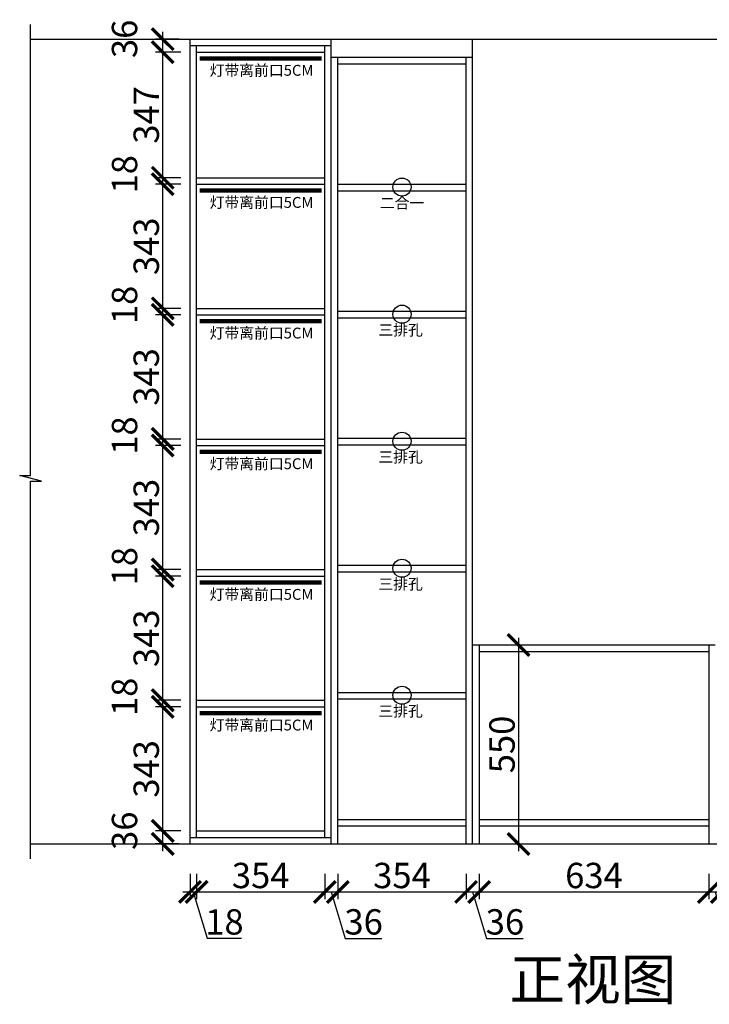
# Model space of a CAD drawing. Units: millimetres. Extents: x 90292 to 97272, y -224206 to -218612.
# Drawn here: x 93605 to 95508, y -224206 to -221485 of the extents above; entities that cross this region are included whole.
import ezdxf
from ezdxf.lldxf.tags import DXFTag

# ---------------------------------------------------------------- set-up
doc = ezdxf.new("R2010")
doc.units = ezdxf.units.MM
doc.header["$PDMODE"] = 35
doc.header["$PDSIZE"] = -20
doc.layers.add('图层1', color=1, linetype='Continuous')
doc.layers.add('墙体', color=4, linetype='Continuous')
doc.styles.get("Standard").update_dxf_attribs({"font": 'arial.ttf'})
tags = doc.linetypes.add('LED_LED_LINE', pattern='A,12.7,-5.08,["LED",Standard,S=2.54,R=0,X=-2.54,Y=-1.27],-6.35', length=24.13).pattern_tags.tags
tags[6] = DXFTag(74, 10)
doc.dimstyles.new('ISO-25', dxfattribs={"dimtxt": 70, "dimasz": 60, "dimexe": 20, "dimexo": 30, "dimtad": 1, "dimdec": 0, "dimdsep": 46, "dimtxsty": 'Standard', "dimblk": 'ARCHTICK', "dimcen": 2.5, "dimdle": 20, "dimclrd": 1, "dimclre": 1, "dimclrt": 1, "dimadec": 0, "dimazin": 0, "dimtfac": 1, "dimtdec": 0, "dimtmove": 1, "dimatfit": 3, "dimfxl": 40, "dimfxlon": 1, "dimarcsym": 0})

# ---------------------------------------------------------------- blocks, each defined once
blk = doc.blocks.new('ASDFA')
blk.add_circle((48974.3, -7426.8), 25)
at = {"insert": (48909.2, -7455.6), "char_height": 30, "attachment_point": 1}
blk.add_mtext_dynamic_manual_height_columns('{\\fSimSun|b0|i0|c134|p2;三排孔}', width=472.59, gutter_width=12.5, heights=[0], dxfattribs=at)
blk = doc.blocks.new('DASFDAS')
blk.add_circle((48974.3, -7569.5), 25)
at = {"insert": (48913.3, -7598.4), "char_height": 30, "attachment_point": 1}
blk.add_mtext_dynamic_manual_height_columns('{\\fSimSun|b0|i0|c134|p2;二合一}', width=472.59, gutter_width=12.5, heights=[0], dxfattribs=at)
blk = doc.blocks.new('_ArchTick')
at = {"color": 0, "linetype": 'ByBlock', "const_width": 0.15}
blk.add_lwpolyline([(-0.5, -0.5), (0.5, 0.5)], dxfattribs=at)
blk = doc.blocks.new('*D18')
at = {"color": 1, "lineweight": -2, "transparency": 16777216}
for p, q in [((94074.8, -223845.4), (94074.8, -223915.4)), ((94092.8, -223845.4), (94092.8, -223915.4)), ((94054.8, -223895.4), (94112.8, -223895.4)), ((94083.8, -223895.4), (94122.2, -224023.5)), ((94122.2, -224023.5), (94217.3, -224023.5))]:
    blk.add_line(p, q, dxfattribs=at)
at = {"layer": 'Defpoints', "color": 0, "transparency": 16777216}
for p in [(94074.8, -223744.9), (94092.8, -223744.9), (94092.8, -223895.4)]:
    blk.add_point(p, dxfattribs=at)
at = {"color": 1, "lineweight": -2, "transparency": 16777216, "xscale": 60, "yscale": 60, "zscale": 60, "rotation": 180}
blk.add_blockref('_ArchTick', (94074.8, -223895.4), dxfattribs=at)
at = {"color": 1, "lineweight": -2, "transparency": 16777216, "xscale": 60, "yscale": 60, "zscale": 60}
blk.add_blockref('_ArchTick', (94092.8, -223895.4), dxfattribs=at)
at = {"color": 1, "transparency": 16777216, "insert": (94169.8, -223987.2), "char_height": 70, "attachment_point": 5}
blk.add_mtext('18', dxfattribs=at)
blk = doc.blocks.new('*D19')
at = {"color": 1, "lineweight": -2, "transparency": 16777216}
for p, q in [((94092.8, -223845.4), (94092.8, -223915.4)), ((94446.8, -223845.4), (94446.8, -223915.4)), ((94072.8, -223895.4), (94466.8, -223895.4))]:
    blk.add_line(p, q, dxfattribs=at)
at = {"layer": 'Defpoints', "color": 0, "transparency": 16777216}
for p in [(94092.8, -223744.9), (94446.8, -223744.9), (94446.8, -223895.4)]:
    blk.add_point(p, dxfattribs=at)
at = {"color": 1, "lineweight": -2, "transparency": 16777216, "xscale": 60, "yscale": 60, "zscale": 60, "rotation": 180}
blk.add_blockref('_ArchTick', (94092.8, -223895.4), dxfattribs=at)
at = {"color": 1, "lineweight": -2, "transparency": 16777216, "xscale": 60, "yscale": 60, "zscale": 60}
blk.add_blockref('_ArchTick', (94446.8, -223895.4), dxfattribs=at)
at = {"color": 1, "transparency": 16777216, "insert": (94269.8, -223859), "char_height": 70, "attachment_point": 5}
blk.add_mtext('354', dxfattribs=at)
blk = doc.blocks.new('*D20')
at = {"color": 1, "lineweight": -2, "transparency": 16777216}
for p, q in [((94446.8, -223845.4), (94446.8, -223915.4)), ((94482.8, -223845.4), (94482.8, -223915.4)), ((94426.8, -223895.4), (94502.8, -223895.4)), ((94464.8, -223895.4), (94503.2, -224023.6)), ((94503.2, -224023.6), (94604.7, -224023.6))]:
    blk.add_line(p, q, dxfattribs=at)
at = {"layer": 'Defpoints', "color": 0, "transparency": 16777216}
for p in [(94482.8, -223712.9), (94446.8, -223744.9), (94482.8, -223895.4)]:
    blk.add_point(p, dxfattribs=at)
at = {"color": 1, "lineweight": -2, "transparency": 16777216, "xscale": 60, "yscale": 60, "zscale": 60, "rotation": 180}
blk.add_blockref('_ArchTick', (94446.8, -223895.4), dxfattribs=at)
at = {"color": 1, "lineweight": -2, "transparency": 16777216, "xscale": 60, "yscale": 60, "zscale": 60}
blk.add_blockref('_ArchTick', (94482.8, -223895.4), dxfattribs=at)
at = {"color": 1, "transparency": 16777216, "insert": (94554, -223987.2), "char_height": 70, "attachment_point": 5}
blk.add_mtext('36', dxfattribs=at)
blk = doc.blocks.new('*D21')
at = {"color": 1, "lineweight": -2, "transparency": 16777216}
for p, q in [((94482.8, -223845.4), (94482.8, -223915.4)), ((94836.8, -223845.4), (94836.8, -223915.4)), ((94462.8, -223895.4), (94856.8, -223895.4))]:
    blk.add_line(p, q, dxfattribs=at)
at = {"layer": 'Defpoints', "color": 0, "transparency": 16777216}
for p in [(94482.8, -223712.9), (94836.8, -223712.9), (94836.8, -223895.4)]:
    blk.add_point(p, dxfattribs=at)
at = {"color": 1, "lineweight": -2, "transparency": 16777216, "xscale": 60, "yscale": 60, "zscale": 60, "rotation": 180}
blk.add_blockref('_ArchTick', (94482.8, -223895.4), dxfattribs=at)
at = {"color": 1, "lineweight": -2, "transparency": 16777216, "xscale": 60, "yscale": 60, "zscale": 60}
blk.add_blockref('_ArchTick', (94836.8, -223895.4), dxfattribs=at)
at = {"color": 1, "transparency": 16777216, "insert": (94659.8, -223859), "char_height": 70, "attachment_point": 5}
blk.add_mtext('354', dxfattribs=at)
blk = doc.blocks.new('*D22')
at = {"color": 1, "lineweight": -2, "transparency": 16777216}
for p, q in [((94836.8, -223845.4), (94836.8, -223915.4)), ((94872.8, -223845.4), (94872.8, -223915.4)), ((94816.8, -223895.4), (94892.8, -223895.4)), ((94854.8, -223895.4), (94893.2, -224023.6)), ((94893.2, -224023.6), (94994.7, -224023.6))]:
    blk.add_line(p, q, dxfattribs=at)
at = {"layer": 'Defpoints', "color": 0, "transparency": 16777216}
for p in [(94836.8, -223712.9), (94872.8, -223712.9), (94872.8, -223895.4)]:
    blk.add_point(p, dxfattribs=at)
at = {"color": 1, "lineweight": -2, "transparency": 16777216, "xscale": 60, "yscale": 60, "zscale": 60, "rotation": 180}
blk.add_blockref('_ArchTick', (94836.8, -223895.4), dxfattribs=at)
at = {"color": 1, "lineweight": -2, "transparency": 16777216, "xscale": 60, "yscale": 60, "zscale": 60}
blk.add_blockref('_ArchTick', (94872.8, -223895.4), dxfattribs=at)
at = {"color": 1, "transparency": 16777216, "insert": (94944, -223987.2), "char_height": 70, "attachment_point": 5}
blk.add_mtext('36', dxfattribs=at)
blk = doc.blocks.new('*D23')
at = {"color": 1, "lineweight": -2, "transparency": 16777216}
for p, q in [((94872.8, -223845.4), (94872.8, -223915.4)), ((95506.8, -223845.4), (95506.8, -223915.4)), ((94852.8, -223895.4), (95526.8, -223895.4))]:
    blk.add_line(p, q, dxfattribs=at)
at = {"layer": 'Defpoints', "color": 0, "transparency": 16777216}
for p in [(94872.8, -223712.9), (95506.8, -223712.9), (95506.8, -223895.4)]:
    blk.add_point(p, dxfattribs=at)
at = {"color": 1, "lineweight": -2, "transparency": 16777216, "xscale": 60, "yscale": 60, "zscale": 60, "rotation": 180}
blk.add_blockref('_ArchTick', (94872.8, -223895.4), dxfattribs=at)
at = {"color": 1, "lineweight": -2, "transparency": 16777216, "xscale": 60, "yscale": 60, "zscale": 60}
blk.add_blockref('_ArchTick', (95506.8, -223895.4), dxfattribs=at)
at = {"color": 1, "transparency": 16777216, "insert": (95189.8, -223859), "char_height": 70, "attachment_point": 5}
blk.add_mtext('634', dxfattribs=at)
blk = doc.blocks.new('*D24')
at = {"color": 1, "lineweight": -2, "transparency": 16777216}
for p, q in [((95506.8, -223845.4), (95506.8, -223915.4)), ((95542.8, -223845.4), (95542.8, -223915.4)), ((95486.8, -223895.4), (95562.8, -223895.4)), ((95524.8, -223895.4), (95563.2, -224023.6)), ((95563.2, -224023.6), (95664.7, -224023.6))]:
    blk.add_line(p, q, dxfattribs=at)
at = {"layer": 'Defpoints', "color": 0, "transparency": 16777216}
for p in [(95506.8, -223712.9), (95542.8, -223712.9), (95542.8, -223895.4)]:
    blk.add_point(p, dxfattribs=at)
at = {"color": 1, "lineweight": -2, "transparency": 16777216, "xscale": 60, "yscale": 60, "zscale": 60, "rotation": 180}
blk.add_blockref('_ArchTick', (95506.8, -223895.4), dxfattribs=at)
at = {"color": 1, "lineweight": -2, "transparency": 16777216, "xscale": 60, "yscale": 60, "zscale": 60}
blk.add_blockref('_ArchTick', (95542.8, -223895.4), dxfattribs=at)
at = {"color": 1, "transparency": 16777216, "insert": (95614, -223987.2), "char_height": 70, "attachment_point": 5}
blk.add_mtext('36', dxfattribs=at)
blk = doc.blocks.new('*D27')
at = {"color": 1, "lineweight": -2, "transparency": 16777216}
for p, q in [((93999.4, -223782.9), (93999.4, -223706.9)), ((94049.4, -223726.9), (93979.4, -223726.9)), ((94044.8, -223762.9), (93979.4, -223762.9))]:
    blk.add_line(p, q, dxfattribs=at)
at = {"layer": 'Defpoints', "color": 0, "transparency": 16777216}
for p in [(93999.4, -223726.9), (94092.8, -223726.9), (94074.8, -223762.9)]:
    blk.add_point(p, dxfattribs=at)
at = {"color": 1, "lineweight": -2, "transparency": 16777216, "xscale": 60, "yscale": 60, "zscale": 60}
for p, rotation in [((93999.4, -223726.9), 90), ((93999.4, -223762.9), 270)]:
    blk.add_blockref('_ArchTick', p, dxfattribs=dict(at, rotation=rotation))
at = {"color": 1, "transparency": 16777216, "insert": (93903, -223726.3), "char_height": 70, "attachment_point": 5, "rotation": 90}
blk.add_mtext('36', dxfattribs=at)
blk = doc.blocks.new('*D28')
at = {"color": 1, "lineweight": -2, "transparency": 16777216}
for p, q in [((94049.4, -223383.9), (93979.4, -223383.9)), ((93999.4, -223746.9), (93999.4, -223363.9)), ((94049.4, -223726.9), (93979.4, -223726.9))]:
    blk.add_line(p, q, dxfattribs=at)
at = {"layer": 'Defpoints', "color": 0, "transparency": 16777216}
for p in [(93999.4, -223383.9), (94092.8, -223383.9), (94092.8, -223726.9)]:
    blk.add_point(p, dxfattribs=at)
at = {"color": 1, "lineweight": -2, "transparency": 16777216, "xscale": 60, "yscale": 60, "zscale": 60}
for p, rotation in [((93999.4, -223383.9), 90), ((93999.4, -223726.9), 270)]:
    blk.add_blockref('_ArchTick', p, dxfattribs=dict(at, rotation=rotation))
at = {"color": 1, "transparency": 16777216, "insert": (93963, -223555.4), "char_height": 70, "attachment_point": 5, "rotation": 90}
blk.add_mtext('343', dxfattribs=at)
blk = doc.blocks.new('*D29')
at = {"color": 1, "lineweight": -2, "transparency": 16777216}
for p, q in [((93999.4, -223403.9), (93999.4, -223345.9)), ((94049.4, -223365.9), (93979.4, -223365.9)), ((94049.4, -223383.9), (93979.4, -223383.9))]:
    blk.add_line(p, q, dxfattribs=at)
at = {"layer": 'Defpoints', "color": 0, "transparency": 16777216}
for p in [(93999.4, -223365.9), (94092.8, -223365.9), (94092.8, -223383.9)]:
    blk.add_point(p, dxfattribs=at)
at = {"color": 1, "lineweight": -2, "transparency": 16777216, "xscale": 60, "yscale": 60, "zscale": 60}
for p, rotation in [((93999.4, -223365.9), 90), ((93999.4, -223383.9), 270)]:
    blk.add_blockref('_ArchTick', p, dxfattribs=dict(at, rotation=rotation))
at = {"color": 1, "transparency": 16777216, "insert": (93903, -223356.3), "char_height": 70, "attachment_point": 5, "rotation": 90}
blk.add_mtext('18', dxfattribs=at)
blk = doc.blocks.new('*D30')
at = {"color": 1, "lineweight": -2, "transparency": 16777216}
for p, q in [((93999.4, -223385.9), (93999.4, -223002.9)), ((94049.4, -223022.9), (93979.4, -223022.9)), ((94049.4, -223365.9), (93979.4, -223365.9))]:
    blk.add_line(p, q, dxfattribs=at)
at = {"layer": 'Defpoints', "color": 0, "transparency": 16777216}
for p in [(93999.4, -223022.9), (94092.8, -223022.9), (94092.8, -223365.9)]:
    blk.add_point(p, dxfattribs=at)
at = {"color": 1, "lineweight": -2, "transparency": 16777216, "xscale": 60, "yscale": 60, "zscale": 60}
for p, rotation in [((93999.4, -223022.9), 90), ((93999.4, -223365.9), 270)]:
    blk.add_blockref('_ArchTick', p, dxfattribs=dict(at, rotation=rotation))
at = {"color": 1, "transparency": 16777216, "insert": (93963, -223194.4), "char_height": 70, "attachment_point": 5, "rotation": 90}
blk.add_mtext('343', dxfattribs=at)
blk = doc.blocks.new('*D31')
at = {"color": 1, "lineweight": -2, "transparency": 16777216}
for p, q in [((93999.4, -223042.9), (93999.4, -222984.9)), ((94049.4, -223004.9), (93979.4, -223004.9)), ((94049.4, -223022.9), (93979.4, -223022.9))]:
    blk.add_line(p, q, dxfattribs=at)
at = {"layer": 'Defpoints', "color": 0, "transparency": 16777216}
for p in [(93999.4, -223004.9), (94092.8, -223004.9), (94092.8, -223022.9)]:
    blk.add_point(p, dxfattribs=at)
at = {"color": 1, "lineweight": -2, "transparency": 16777216, "xscale": 60, "yscale": 60, "zscale": 60}
for p, rotation in [((93999.4, -223004.9), 90), ((93999.4, -223022.9), 270)]:
    blk.add_blockref('_ArchTick', p, dxfattribs=dict(at, rotation=rotation))
at = {"color": 1, "transparency": 16777216, "insert": (93903, -222995.3), "char_height": 70, "attachment_point": 5, "rotation": 90}
blk.add_mtext('18', dxfattribs=at)
blk = doc.blocks.new('*D32')
at = {"color": 1, "lineweight": -2, "transparency": 16777216}
for p, q in [((93999.4, -223024.9), (93999.4, -222641.9)), ((94049.4, -222661.9), (93979.4, -222661.9)), ((94049.4, -223004.9), (93979.4, -223004.9))]:
    blk.add_line(p, q, dxfattribs=at)
at = {"layer": 'Defpoints', "color": 0, "transparency": 16777216}
for p in [(93999.4, -222661.9), (94092.8, -222661.9), (94092.8, -223004.9)]:
    blk.add_point(p, dxfattribs=at)
at = {"color": 1, "lineweight": -2, "transparency": 16777216, "xscale": 60, "yscale": 60, "zscale": 60}
for p, rotation in [((93999.4, -222661.9), 90), ((93999.4, -223004.9), 270)]:
    blk.add_blockref('_ArchTick', p, dxfattribs=dict(at, rotation=rotation))
at = {"color": 1, "transparency": 16777216, "insert": (93963, -222833.4), "char_height": 70, "attachment_point": 5, "rotation": 90}
blk.add_mtext('343', dxfattribs=at)
blk = doc.blocks.new('*D33')
at = {"color": 1, "lineweight": -2, "transparency": 16777216}
for p, q in [((94049.4, -222643.9), (93979.4, -222643.9)), ((93999.4, -222681.9), (93999.4, -222623.9)), ((94049.4, -222661.9), (93979.4, -222661.9))]:
    blk.add_line(p, q, dxfattribs=at)
at = {"layer": 'Defpoints', "color": 0, "transparency": 16777216}
for p in [(93999.4, -222643.9), (94092.8, -222643.9), (94092.8, -222661.9)]:
    blk.add_point(p, dxfattribs=at)
at = {"color": 1, "lineweight": -2, "transparency": 16777216, "xscale": 60, "yscale": 60, "zscale": 60}
for p, rotation in [((93999.4, -222643.9), 90), ((93999.4, -222661.9), 270)]:
    blk.add_blockref('_ArchTick', p, dxfattribs=dict(at, rotation=rotation))
at = {"color": 1, "transparency": 16777216, "insert": (93903, -222634.3), "char_height": 70, "attachment_point": 5, "rotation": 90}
blk.add_mtext('18', dxfattribs=at)
blk = doc.blocks.new('*D34')
at = {"color": 1, "lineweight": -2, "transparency": 16777216}
for p, q in [((93999.4, -222663.9), (93999.4, -222280.9)), ((94049.4, -222300.9), (93979.4, -222300.9)), ((94049.4, -222643.9), (93979.4, -222643.9))]:
    blk.add_line(p, q, dxfattribs=at)
at = {"layer": 'Defpoints', "color": 0, "transparency": 16777216}
for p in [(93999.4, -222300.9), (94092.8, -222300.9), (94092.8, -222643.9)]:
    blk.add_point(p, dxfattribs=at)
at = {"color": 1, "lineweight": -2, "transparency": 16777216, "xscale": 60, "yscale": 60, "zscale": 60}
for p, rotation in [((93999.4, -222300.9), 90), ((93999.4, -222643.9), 270)]:
    blk.add_blockref('_ArchTick', p, dxfattribs=dict(at, rotation=rotation))
at = {"color": 1, "transparency": 16777216, "insert": (93963, -222472.4), "char_height": 70, "attachment_point": 5, "rotation": 90}
blk.add_mtext('343', dxfattribs=at)
blk = doc.blocks.new('*D35')
at = {"color": 1, "lineweight": -2, "transparency": 16777216}
for p, q in [((93999.4, -222320.9), (93999.4, -222262.9)), ((94049.4, -222282.9), (93979.4, -222282.9)), ((94049.4, -222300.9), (93979.4, -222300.9))]:
    blk.add_line(p, q, dxfattribs=at)
at = {"layer": 'Defpoints', "color": 0, "transparency": 16777216}
for p in [(93999.4, -222282.9), (94092.8, -222282.9), (94092.8, -222300.9)]:
    blk.add_point(p, dxfattribs=at)
at = {"color": 1, "lineweight": -2, "transparency": 16777216, "xscale": 60, "yscale": 60, "zscale": 60}
for p, rotation in [((93999.4, -222282.9), 90), ((93999.4, -222300.9), 270)]:
    blk.add_blockref('_ArchTick', p, dxfattribs=dict(at, rotation=rotation))
at = {"color": 1, "transparency": 16777216, "insert": (93903, -222273.3), "char_height": 70, "attachment_point": 5, "rotation": 90}
blk.add_mtext('18', dxfattribs=at)
blk = doc.blocks.new('*D36')
at = {"color": 1, "lineweight": -2, "transparency": 16777216}
for p, q in [((94049.4, -221939.9), (93979.4, -221939.9)), ((93999.4, -222302.9), (93999.4, -221919.9)), ((94049.4, -222282.9), (93979.4, -222282.9))]:
    blk.add_line(p, q, dxfattribs=at)
at = {"layer": 'Defpoints', "color": 0, "transparency": 16777216}
for p in [(93999.4, -221939.9), (94092.8, -221939.9), (94092.8, -222282.9)]:
    blk.add_point(p, dxfattribs=at)
at = {"color": 1, "lineweight": -2, "transparency": 16777216, "xscale": 60, "yscale": 60, "zscale": 60}
for p, rotation in [((93999.4, -221939.9), 90), ((93999.4, -222282.9), 270)]:
    blk.add_blockref('_ArchTick', p, dxfattribs=dict(at, rotation=rotation))
at = {"color": 1, "transparency": 16777216, "insert": (93963, -222111.4), "char_height": 70, "attachment_point": 5, "rotation": 90}
blk.add_mtext('343', dxfattribs=at)
blk = doc.blocks.new('*D37')
at = {"color": 1, "lineweight": -2, "transparency": 16777216}
for p, q in [((93999.4, -221959.9), (93999.4, -221901.9)), ((94049.4, -221921.9), (93979.4, -221921.9)), ((94049.4, -221939.9), (93979.4, -221939.9))]:
    blk.add_line(p, q, dxfattribs=at)
at = {"layer": 'Defpoints', "color": 0, "transparency": 16777216}
for p in [(93999.4, -221921.9), (94092.8, -221921.9), (94092.8, -221939.9)]:
    blk.add_point(p, dxfattribs=at)
at = {"color": 1, "lineweight": -2, "transparency": 16777216, "xscale": 60, "yscale": 60, "zscale": 60}
for p, rotation in [((93999.4, -221921.9), 90), ((93999.4, -221939.9), 270)]:
    blk.add_blockref('_ArchTick', p, dxfattribs=dict(at, rotation=rotation))
at = {"color": 1, "transparency": 16777216, "insert": (93903, -221912.3), "char_height": 70, "attachment_point": 5, "rotation": 90}
blk.add_mtext('18', dxfattribs=at)
blk = doc.blocks.new('*D38')
at = {"color": 1, "lineweight": -2, "transparency": 16777216}
for p, q in [((93999.4, -221941.9), (93999.4, -221554.9)), ((94049.4, -221574.9), (93979.4, -221574.9)), ((94049.4, -221921.9), (93979.4, -221921.9))]:
    blk.add_line(p, q, dxfattribs=at)
at = {"layer": 'Defpoints', "color": 0, "transparency": 16777216}
for p in [(93999.4, -221574.9), (94092.8, -221574.9), (94092.8, -221921.9)]:
    blk.add_point(p, dxfattribs=at)
at = {"color": 1, "lineweight": -2, "transparency": 16777216, "xscale": 60, "yscale": 60, "zscale": 60}
for p, rotation in [((93999.4, -221574.9), 90), ((93999.4, -221921.9), 270)]:
    blk.add_blockref('_ArchTick', p, dxfattribs=dict(at, rotation=rotation))
at = {"color": 1, "transparency": 16777216, "insert": (93963, -221748.4), "char_height": 70, "attachment_point": 5, "rotation": 90}
blk.add_mtext('347', dxfattribs=at)
blk = doc.blocks.new('*D39')
at = {"color": 1, "lineweight": -2, "transparency": 16777216}
for p, q in [((93999.4, -221594.9), (93999.4, -221518.9)), ((94044.8, -221538.9), (93979.4, -221538.9)), ((94049.4, -221574.9), (93979.4, -221574.9))]:
    blk.add_line(p, q, dxfattribs=at)
at = {"layer": 'Defpoints', "color": 0, "transparency": 16777216}
for p in [(93999.4, -221538.9), (94074.8, -221538.9), (94092.8, -221574.9)]:
    blk.add_point(p, dxfattribs=at)
at = {"color": 1, "lineweight": -2, "transparency": 16777216, "xscale": 60, "yscale": 60, "zscale": 60}
for p, rotation in [((93999.4, -221538.9), 90), ((93999.4, -221574.9), 270)]:
    blk.add_blockref('_ArchTick', p, dxfattribs=dict(at, rotation=rotation))
at = {"color": 1, "transparency": 16777216, "insert": (93903, -221538.3), "char_height": 70, "attachment_point": 5, "rotation": 90}
blk.add_mtext('36', dxfattribs=at)
blk = doc.blocks.new('*D98')
at = {"color": 1, "lineweight": -2, "transparency": 16777216}
for p, q in [((94981.5, -223192.9), (94981.5, -223782.9)), ((94931.5, -223212.9), (95001.5, -223212.9)), ((94931.5, -223762.9), (95001.5, -223762.9))]:
    blk.add_line(p, q, dxfattribs=at)
at = {"layer": 'Defpoints', "color": 0, "transparency": 16777216}
for p in [(94872.8, -223212.9), (94872.8, -223762.9), (94981.5, -223762.9)]:
    blk.add_point(p, dxfattribs=at)
at = {"color": 1, "lineweight": -2, "transparency": 16777216, "xscale": 60, "yscale": 60, "zscale": 60}
for p, rotation in [((94981.5, -223212.9), 90), ((94981.5, -223762.9), 270)]:
    blk.add_blockref('_ArchTick', p, dxfattribs=dict(at, rotation=rotation))
at = {"color": 1, "transparency": 16777216, "insert": (94945.1, -223487.9), "char_height": 70, "attachment_point": 5, "rotation": 90}
blk.add_mtext('550', dxfattribs=at)

msp = doc.modelspace()

# ---------------------------------------------------------------- linework, layer by layer
at = {"color": 32}
for p, q in [((94074.8, -223762.9), (94074.8, -221538.9)), ((94074.8, -221556.9), (94464.8, -221556.9)), ((94092.8, -223744.9), (94092.8, -221556.9)), ((94446.8, -223744.9), (94446.8, -221556.9)), ((94464.8, -223762.9), (94464.8, -221538.9)), ((94854.8, -223762.9), (94854.8, -221538.9)), ((94092.8, -221574.9), (94446.8, -221574.9)), ((94464.8, -221588.9), (94854.8, -221588.9)), ((94482.8, -223762.9), (94482.8, -221588.9)), ((94836.8, -223762.9), (94836.8, -221588.9)), ((94482.8, -221606.9), (94836.8, -221606.9)), ((94092.8, -221921.9), (94446.8, -221921.9)), ((94092.8, -221939.9), (94446.8, -221939.9)), ((94482.8, -221939.9), (94836.8, -221939.9)), ((94482.8, -221957.9), (94836.8, -221957.9)), ((94092.8, -222282.9), (94446.8, -222282.9)), ((94482.8, -222290.9), (94836.8, -222290.9)), ((94092.8, -222300.9), (94446.8, -222300.9)), ((94482.8, -222308.9), (94836.8, -222308.9)), ((94092.8, -222643.9), (94446.8, -222643.9)), ((94482.8, -222641.9), (94836.8, -222641.9)), ((94092.8, -222661.9), (94446.8, -222661.9)), ((94482.8, -222659.9), (94836.8, -222659.9)), ((94482.8, -222992.9), (94836.8, -222992.9)), ((94092.8, -223004.9), (94446.8, -223004.9)), ((94092.8, -223022.9), (94446.8, -223022.9)), ((94482.8, -223010.9), (94836.8, -223010.9)), ((94854.8, -223212.9), (95524.8, -223212.9)), ((94872.8, -223212.9), (94872.8, -223762.9)), ((95506.8, -223212.9), (95506.8, -223762.9)), ((94872.8, -223230.9), (95506.8, -223230.9)), ((94482.8, -223343.9), (94836.8, -223343.9)), ((94092.8, -223365.9), (94446.8, -223365.9)), ((94092.8, -223383.9), (94446.8, -223383.9)), ((94482.8, -223361.9), (94836.8, -223361.9)), ((94482.8, -223694.9), (94836.8, -223694.9)), ((94872.8, -223694.9), (95506.8, -223694.9)), ((94092.8, -223726.9), (94446.8, -223726.9)), ((94482.8, -223712.9), (94836.8, -223712.9)), ((94872.8, -223712.9), (95506.8, -223712.9)), ((94074.8, -223744.9), (94464.8, -223744.9))]:
    msp.add_line(p, q, dxfattribs=at)
at = {"layer": '图层1', "color": 1, "linetype": 'LED_LED_LINE', "ltscale": 6, "const_width": 12}
for points in [[(94101.5, -221592.7), (94438.4, -221592.7)], [(94101.5, -221957.7), (94438.4, -221957.7)], [(94101.5, -222318.7), (94438.4, -222318.7)], [(94101.5, -222679.7), (94438.4, -222679.7)], [(94101.5, -223040.7), (94438.4, -223040.7)], [(94101.5, -223401.7), (94438.4, -223401.7)]]:
    msp.add_lwpolyline(points, dxfattribs=at)
at = {"layer": '墙体'}
for p, q in [((93634.6, -221538.9), (96359.3, -221538.9)), ((93634.6, -223762.9), (96359.3, -223762.9))]:
    msp.add_line(p, q, dxfattribs=at)
msp.add_lwpolyline([(93634.6, -223804.3), (93634.6, -222760.5), (93664.6, -222760.5), (93604.6, -222745), (93634.6, -222745), (93634.6, -221498.8)], dxfattribs=at)

# ---------------------------------------------------------------- block references
for name, p in [('DASFDAS', (45685.5, -214378.4)), ('ASDFA', (45685.5, -214872.2)), ('ASDFA', (45685.5, -215223.2)), ('ASDFA', (45685.5, -215574.2)), ('ASDFA', (45685.5, -215925.2))]:
    msp.add_blockref(name, p)

# ---------------------------------------------------------------- texts
at = {"attachment_point": 1}
for s, width, insert, char_height in [('{\\fSimSun|b0|i0|c134|p2;灯带离前口5CM}', 472.59, (94128.8, -221610.2), 30), ('{\\fSimSun|b0|i0|c134|p2;灯带离前口5CM}', 472.59, (94128.8, -221975.2), 30), ('{\\fSimSun|b0|i0|c134|p2;灯带离前口5CM}', 472.59, (94128.8, -222336.2), 30), ('{\\fSimSun|b0|i0|c134|p2;灯带离前口5CM}', 472.59, (94128.8, -222697.2), 30), ('{\\fSimSun|b0|i0|c134|p2;灯带离前口5CM}', 472.59, (94128.8, -223058.2), 30), ('{\\fSimSun|b0|i0|c134|p2;灯带离前口5CM}', 472.59, (94128.8, -223419.2), 30), ('{\\fSimSun|b0|i0|c134|p2;正视图}', 867.703, (94956.9, -224080.9), 112.5)]:
    msp.add_mtext_dynamic_manual_height_columns(s, width=width, gutter_width=12.5, heights=[0], dxfattribs=dict(at, insert=insert, char_height=char_height))

# ---------------------------------------------------------------- dimensions: what is measured, and where the dimension line sits
for base, p1, p2, picture, middle in [((93999.4, -221538.9), (94092.8, -221574.9), (94074.8, -221538.9), '*D39', (93903, -221538.3)), ((93999.4, -221574.9), (94092.8, -221921.9), (94092.8, -221574.9), '*D38', (93963, -221748.4)), ((93999.4, -221921.9), (94092.8, -221939.9), (94092.8, -221921.9), '*D37', (93903, -221912.3)), ((93999.4, -221939.9), (94092.8, -222282.9), (94092.8, -221939.9), '*D36', (93963, -222111.4)), ((93999.4, -222282.9), (94092.8, -222300.9), (94092.8, -222282.9), '*D35', (93903, -222273.3)), ((93999.4, -222300.9), (94092.8, -222643.9), (94092.8, -222300.9), '*D34', (93963, -222472.4)), ((93999.4, -222643.9), (94092.8, -222661.9), (94092.8, -222643.9), '*D33', (93903, -222634.3)), ((93999.4, -222661.9), (94092.8, -223004.9), (94092.8, -222661.9), '*D32', (93963, -222833.4)), ((93999.4, -223004.9), (94092.8, -223022.9), (94092.8, -223004.9), '*D31', (93903, -222995.3)), ((93999.4, -223022.9), (94092.8, -223365.9), (94092.8, -223022.9), '*D30', (93963, -223194.4)), ((94981.5, -223762.9), (94872.8, -223212.9), (94872.8, -223762.9), '*D98', (94945.1, -223487.9)), ((93999.4, -223365.9), (94092.8, -223383.9), (94092.8, -223365.9), '*D29', (93903, -223356.3)), ((93999.4, -223383.9), (94092.8, -223726.9), (94092.8, -223383.9), '*D28', (93963, -223555.4)), ((93999.4, -223726.9), (94074.8, -223762.9), (94092.8, -223726.9), '*D27', (93903, -223726.3))]:
    dim = msp.add_linear_dim(base=base, p1=p1, p2=p2, angle=90, dimstyle='ISO-25', override={"dimfxl": 50})
    dim.commit()
    dim.dimension.update_dxf_attribs({"geometry": picture, "text_midpoint": middle})
for base, p1, p2, picture, middle in [((94482.8, -223895.4), (94446.8, -223744.9), (94482.8, -223712.9), '*D20', (94503.9, -223987.2)), ((94836.8, -223895.4), (94482.8, -223712.9), (94836.8, -223712.9), '*D21', (94659.8, -223859)), ((94872.8, -223895.4), (94836.8, -223712.9), (94872.8, -223712.9), '*D22', (94893.9, -223987.2)), ((95506.8, -223895.4), (94872.8, -223712.9), (95506.8, -223712.9), '*D23', (95189.8, -223859)), ((95542.8, -223895.4), (95506.8, -223712.9), (95542.8, -223712.9), '*D24', (95563.9, -223987.2)), ((94092.8, -223895.4), (94074.8, -223744.9), (94092.8, -223744.9), '*D18', (94122.8, -223987.2)), ((94446.8, -223895.4), (94092.8, -223744.9), (94446.8, -223744.9), '*D19', (94269.8, -223859))]:
    dim = msp.add_linear_dim(base=base, p1=p1, p2=p2, dimstyle='ISO-25', override={"dimfxl": 50})
    dim.commit()
    dim.dimension.update_dxf_attribs({"geometry": picture, "text_midpoint": middle})

doc.saveas('drawing.dxf')
